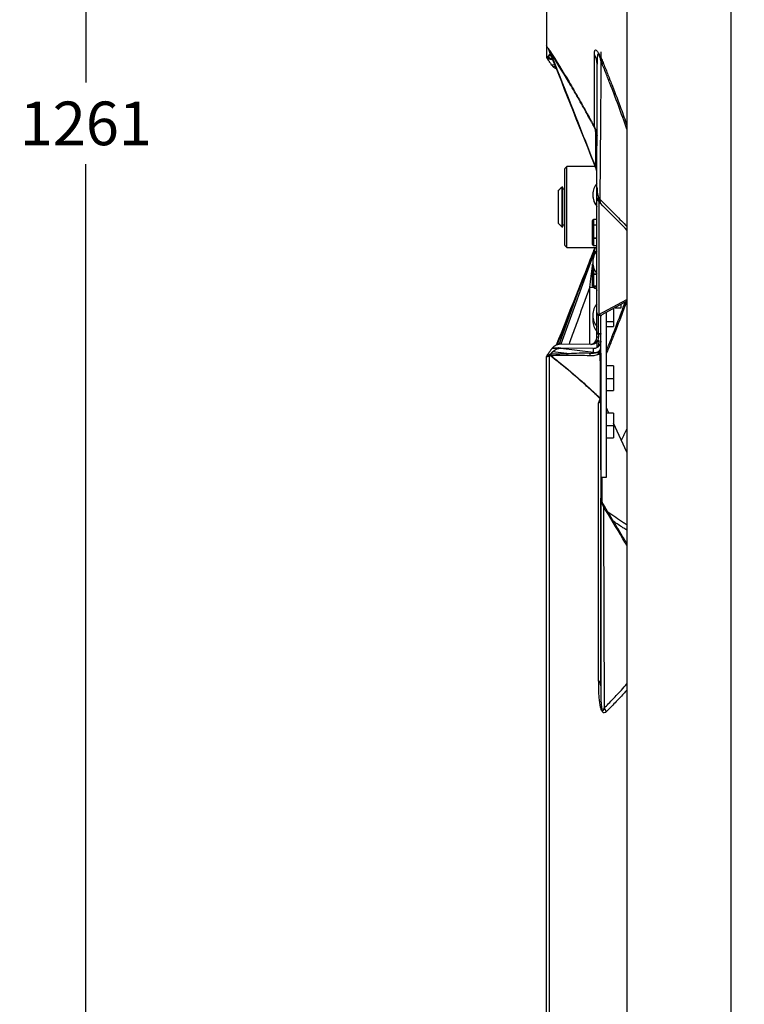
# Model space of a CAD drawing. Units: millimetres. Extents: x -2676 to 447, y 301 to 2112.
# Drawn here: x -196 to 152, y 643 to 1117 of the extents above; entities that cross this region are included whole.
import ezdxf

# ---------------------------------------------------------------- set-up
doc = ezdxf.new("R2010")
doc.units = ezdxf.units.MM
doc.header["$PDSIZE"] = -1
doc.dimstyles.new('ISO-25', dxfattribs={"dimtxt": 2.5, "dimasz": 2.5, "dimexe": 1.25, "dimexo": 0.625, "dimtad": 1, "dimtxsty": 'Standard', "dimcen": 2.5, "dimadec": 0, "dimazin": 0, "dimtfac": 1, "dimtmove": 0, "dimatfit": 3, "dimfxl": 0, "dimarcsym": 0})

# ---------------------------------------------------------------- blocks, each defined once
blk = doc.blocks.new('*D20')
at = {"color": 0, "lineweight": -2}
for p, q in [((140.03, 1658.98), (-170.22, 1658.98)), ((-164.22, 1622.98), (-164.22, 1086.82)), ((-164.22, 433.98), (-164.22, 1047.53)), ((140.03, 397.98), (-170.22, 397.98))]:
    blk.add_line(p, q, dxfattribs=at)
at = {"color": 0}
for points in [[(-170.22, 1622.98), (-158.22, 1622.98), (-164.22, 1658.98)], [(-170.22, 433.98), (-158.22, 433.98), (-164.22, 397.98)]]:
    blk.add_solid(points, dxfattribs=at)
at = {"layer": 'Defpoints', "color": 0}
for p in [(146.03, 1658.98), (-164.22, 397.98), (146.03, 397.98)]:
    blk.add_point(p, dxfattribs=at)
at = {"color": 0, "insert": (-164.22, 1077.67), "char_height": 21, "attachment_point": 2}
blk.add_mtext('1261', dxfattribs=at)
blk = doc.blocks.new('*D22')
at = {"color": 0, "lineweight": -2}
for p, q in [((96.03, 1664.98), (96.03, 2087.35)), ((446.51, 807.6), (446.51, 2087.35)), ((410.51, 2081.35), (132.03, 2081.35))]:
    blk.add_line(p, q, dxfattribs=at)
at = {"color": 0}
for points in [[(132.03, 2087.35), (132.03, 2075.35), (96.03, 2081.35)], [(410.51, 2087.35), (410.51, 2075.35), (446.51, 2081.35)]]:
    blk.add_solid(points, dxfattribs=at)
at = {"layer": 'Defpoints', "color": 0}
for p in [(96.03, 2081.35), (96.03, 1658.98), (446.51, 801.6)]:
    blk.add_point(p, dxfattribs=at)
at = {"color": 0, "insert": (271.27, 2111.5), "char_height": 21, "attachment_point": 2}
blk.add_mtext('350', dxfattribs=at)

msp = doc.modelspace()

# ---------------------------------------------------------------- linework, layer by layer
for p, q in [((96.03, 1658.98), (96.03, 397.98)), ((146.03, 1658.98), (146.03, 397.98)), ((57.3, 1195.75), (57.3, 1104.71)), ((57.3, 1104.71), (57.3, 1099.27)), ((80.41, 1065.44), (80.41, 1100.38)), ((83.51, 1101.67), (83.51, 1091.99)), ((59.73, 1095.32), (61.2, 1095.5)), ((61.6, 1094.5), (60.55, 1094.37)), ((81.59, 1060.74), (81.59, 1061.56)), ((81.61, 1032.5), (81.61, 1061.38)), ((66.17, 1010.14), (66.17, 1045.48)), ((67.17, 1009.23), (67.17, 1046.48)), ((63.17, 1018.95), (63.17, 1035)), ((64.67, 1036.5), (64.67, 1017.45)), ((65.17, 1017.45), (65.17, 1036.5)), ((79.6, 1033.05), (79.6, 1032.72)), ((79.6, 1032.72), (79.6, 1032.54)), ((81.61, 976.14), (81.61, 1031.17)), ((82.46, 1029.71), (82.46, 975.18)), ((79.51, 1017.95), (79.51, 1020.47)), ((80.01, 1021.01), (80.01, 1020.99)), ((80.01, 1020.99), (80.01, 1018.32)), ((81.61, 1020.99), (80.01, 1020.99)), ((79.51, 1012.19), (79.51, 1017.95)), ((80.01, 1018.32), (80.01, 1018.16)), ((80.01, 1018.32), (81.61, 1018.32)), ((80.01, 1018.16), (80.01, 1012.05)), ((81.61, 1018.16), (80.01, 1018.16)), ((66.17, 1008.48), (66.17, 1010.14)), ((67.17, 1007.48), (67.17, 1009.23)), ((79.51, 1008.95), (79.51, 1012.19)), ((80.01, 1012.05), (80.01, 1011.87)), ((80.01, 1012.05), (81.61, 1012.05)), ((80.01, 1011.87), (80.01, 1008.44)), ((81.61, 1011.87), (80.01, 1011.87)), ((80.41, 1005.51), (64.3, 960.94)), ((80.01, 1008.44), (81.61, 1008.44)), ((80.01, 1008.44), (80.01, 1008.41)), ((79.6, 1000.57), (79.6, 1000.24)), ((79.51, 994.61), (79.51, 999.39)), ((80.01, 997.72), (80.01, 994.74)), ((80.01, 994.74), (80.01, 994.54)), ((80.01, 994.74), (81.61, 994.74)), ((79.51, 989.41), (79.51, 994.61)), ((80.01, 994.54), (80.01, 989.04)), ((81.61, 994.54), (80.01, 994.54)), ((63.44, 960.86), (73.04, 987.41)), ((78.11, 960.86), (78.11, 988.45)), ((79.51, 989), (79.51, 989.41)), ((80.01, 989.04), (80.01, 988.93)), ((80.01, 989.04), (81.61, 989.04)), ((80.01, 988.93), (80.01, 988.49)), ((81.61, 988.93), (80.01, 988.93)), ((80.01, 988.49), (80.01, 988.49)), ((80.01, 988.49), (81.61, 988.49)), ((82.46, 975.18), (96.03, 982.4)), ((96.03, 981.63), (84.01, 975)), ((81.61, 966.06), (81.61, 976.14)), ((86.17, 896.98), (86.17, 976.12)), ((89.61, 977.88), (89.61, 971.88)), ((93.17, 978.48), (93.17, 980.01)), ((79.6, 975.05), (79.6, 974.72)), ((79.6, 972.64), (79.6, 972.31)), ((82.11, 974.76), (82.11, 966.41)), ((83.64, 974.73), (82.38, 974.73)), ((83.51, 971.48), (83.51, 974.83)), ((83.51, 966.09), (83.51, 971.48)), ((89.61, 971.88), (89.61, 969.47)), ((81.61, 964.29), (81.61, 966.06)), ((81.61, 961.9), (81.61, 959.33)), ((82.09, 962.75), (82.54, 962.75)), ((82.09, 962.41), (82.09, 962.75)), ((82.41, 965.78), (82.41, 966.09)), ((82.41, 966.09), (83.51, 966.09)), ((82.41, 965.78), (82.41, 964.36)), ((83.51, 965.78), (82.41, 965.78)), ((83.51, 966.09), (83.51, 965.78)), ((83.51, 962.43), (83.51, 965.78)), ((83.51, 962.43), (83.51, 961.99)), ((83.51, 934.07), (83.51, 961.99)), ((67.15, 956.46), (60.28, 957.31)), ((80.01, 958.95), (64.17, 959.05)), ((64.17, 959.05), (80.01, 957.08)), ((79.11, 960.85), (64.38, 960.95)), ((80.01, 957.08), (80.01, 958.95)), ((83.15, 956.79), (83.15, 958.18)), ((57.3, 608.57), (57.3, 954.68)), ((58.85, 611.59), (58.85, 955.28)), ((89.61, 950.47), (89.61, 944.47)), ((89.61, 944.47), (89.61, 938.74)), ((83.48, 900.48), (83.48, 934.02)), ((83.51, 934.07), (83.51, 886.76)), ((82.41, 799.18), (82.41, 932.71)), ((83.39, 932.08), (83.39, 796.67)), ((83.47, 900.45), (83.39, 932.08)), ((83.4, 932.11), (83.48, 900.48)), ((87.34, 927.85), (86.17, 930.39)), ((89.61, 927.85), (89.61, 921.85)), ((96.03, 909.07), (89.61, 922.95)), ((89.61, 921.85), (89.61, 915.89)), ((84.01, 896.98), (84.01, 885.02)), ((83.51, 886.76), (83.51, 886.76))]:
    msp.add_line(p, q)
at = {"flags": 128}
for points in [[(79.67, 973.68), (79.64, 973.37), (79.6, 972.64)], [(84.72, 882.94), (84.8, 883.03), (84.87, 883.1), (84.92, 883.17), (84.95, 883.23), (84.98, 883.29), (84.99, 883.33), (84.99, 883.37), (84.97, 883.4)]]:
    msp.add_lwpolyline(points, dxfattribs=at)
for centre, radius, start, end in [((58.99, 1098.48), 1.05, 155.8419, 193.9499), ((71.19, 1082.46), 23.2, 121.9193, 122.3251), ((56.4, 1100.69), 2.54, 339.9937, 353.9654), ((71.98, 1095.68), 9.65, 359.9907, 29.1457), ((80.15, 1092.91), 5.48, 32.6736, 51.8899), ((78.41, 1068.87), 3.97, 298.8909, 300.1816), ((78.91, 1060.48), 2.7, 5.534, 35.777), ((78.78, 1060.44), 2.83, 0.2713, 34.9076), ((82.5, 1061.38), 0.89, 174.5441, 179.9928), ((78.77, 1044.15), 2.84, 0.3286, 37.272), ((78.11, 1043.44), 3.5, 0.0012, 21.9481), ((87.71, 1033.05), 8.11, 138.8647, 180), ((87.71, 1033.05), 8.11, 180, 181.169), ((87.71, 1032.72), 8.11, 178.831, 180), ((87.71, 1032.72), 8.11, 180, 221.1353), ((87.71, 1032.54), 8.11, 178.831, 180), ((87.71, 1032.54), 8.11, 180, 221.1353), ((82.48, 1032.5), 0.876, 177.6363, 180.0103), ((83.53, 1031.32), 1.93, 184.341, 236.306), ((78.22, 1029.23), 5.02, 354.7669, 18.1851), ((87.71, 1000.57), 8.11, 138.8647, 180), ((79.71, 1001.01), 4.56, 71.5769, 81.1231), ((80.88, 1007.55), 0.152, 209.4778, 226.2316), ((87.71, 1000.57), 8.11, 180, 181.169), ((87.71, 1000.24), 8.11, 178.831, 180), ((87.71, 1000.24), 8.11, 180, 221.1353), ((87.71, 975.05), 8.11, 138.8647, 180), ((87.71, 975.05), 8.11, 180, 181.169), ((87.71, 974.72), 8.11, 178.831, 180), ((87.71, 974.72), 8.11, 180, 221.1353), ((87.71, 972.64), 8.11, 180, 181.169), ((87.71, 972.31), 8.11, 178.831, 180), ((87.71, 972.31), 8.11, 180, 221.1353), ((82.05, 965.97), 0.447, 82.1755, 169.0405), ((82.21, 961.84), 2.53, 85.4877, 103.7736), ((63.53, 959.28), 1.59, 180.5672, 192.0877), ((64.51, 959.28), 1.37, 179.8049, 194.2582), ((80.05, 954.3), 2.78, 90.8573, 120.9205), ((84.13, 956.43), 1.05, 159.6335, 206.2761), ((81.57, 959.31), 1.94, 324.6079, 359.4835), ((60.43, 955.93), 1.05, 159.6006, 211.3483), ((68.13, 956.09), 1.05, 159.6164, 209.7011), ((79.17, 955.81), 1.04, 122.3541, 207.1074), ((83.11, 956.4), 1.05, 159.6315, 206.4967), ((84.15, 956.43), 1.05, 160.2778, 206.4913), ((80.79, 937.13), 0.0554, 109.2348, 174.7102), ((81.95, 934.74), 1.06, 1.4927, 24.3869), ((81.56, 934.08), 1.82, 358.3486, 29.3786), ((84.17, 933.28), 1.01, 179.0328, 189.209), ((81.66, 934.07), 1.82, 358.4951, 22.6917), ((81.93, 934.07), 1.58, 0.0726, 26.3967), ((83.43, 934.08), 0.0732, 311.6728, 356.424), ((83.43, 932.08), 0.0462, 134.8567, 176.5197), ((83.51, 900.45), 0.0462, 134.8189, 176.5124), ((87.01, 886.83), 3.5, 180.0028, 210.8414), ((79.4, 796.57), 3.98, 1.4285, 40.9487), ((78.26, 780.83), 8.48, 22.8208, 36.6132)]:
    msp.add_arc(centre, radius, start, end)
for centre, major_axis, ratio, start_param, end_param in [((-399.47, 996.29), (-434.19, 498.94), 0.665796, 4.373959, 4.376402), ((-399.47, 2005.14), (-519.96, 912.95), 0.184963, 2.873885, 2.876328), ((-400.37, 2004.82), (-520.87, 913.17), 0.1854, 2.875387, 2.876583), ((62.46, 1096.18), (2.76, 0.1), 0.902982, 3.724758, 3.917526), ((78.11, 1049.77), (3.43, 11.9), 0.06019, 6.077119, 6.16112), ((80.01, 1020.47), (0, 0.525), 0.95159, 0, 1.570796), ((80.01, 1020.47), (0, 0.511), 0.978218, 0, 1.570796), ((80.01, 1017.95), (0.5, 0), 0.748257, 1.570796, 3.141593), ((80.01, 1017.95), (0.5, 0), 0.417036, 1.570796, 3.141593), ((80.01, 1012.19), (0.5, 0), 0.633836, 3.141593, 4.712389), ((80.01, 1012.19), (0.5, 0), 0.27401, 3.141593, 4.712389), ((80.01, 1008.95), (0, 0.511), 0.978218, 1.570796, 3.141593), ((80.01, 1008.95), (0, 0.525), 0.95159, 1.570796, 3.141593), ((78.11, 990.77), (3.32, 23.85), 0.013361, 5.277044, 5.380332), ((78.11, 994.95), (3.33, 16.52), 0.013643, 5.408416, 5.572112), ((80.01, 999.39), (0, 0.511), 0.97827, 0.7755, 1.570796), ((80.01, 999.39), (0.5, 0), 0.847497, 2.43707, 3.141593), ((78.11, 990.77), (3.32, 23.85), 0.013361, 4.616638, 5.050077), ((80.01, 994.61), (0.5, 0), 0.273806, 1.570796, 3.141593), ((80.01, 994.61), (0.5, 0), 0.12517, 3.141593, 4.712389), ((80.01, 989.41), (0.5, 0), 0.748406, 3.141593, 4.712389), ((80.01, 989.41), (0.5, 0), 0.972667, 3.141593, 4.712389), ((80.01, 989), (0, 0.511), 0.97827, 1.570796, 3.141593), ((87.61, 976.14), (6, 0), 0.577709, 3.141593, 3.512123), ((82.41, 966.41), (0, 0.319), 0.941684, 1.570796, 3.141593), ((78.11, 964.29), (3.5, 0), 0.997178, 4.885762, 6.283185), ((82.41, 966.06), (0.8, 0), 0.347601, 3.141593, 4.712389), ((80.01, 962.43), (3.5, 0), 0.997554, 5.318825, 6.283185), ((78.11, 964.36), (4.3, 0), 0.997554, 5.898203, 6.283185), ((62.46, 957.77), (2.76, -0.1), 0.902982, 2.365659, 2.558427), ((80.01, 960.92), (-2.09, 3.57), 0.787025, 2.503315, 4.074111), ((80.01, 962.45), (2.63, -2.33), 0.993598, 5.433543, 5.908323), ((77.36, 962.03), (-3.75, 6.06), 0.876493, 3.347508, 3.623838), ((-396.61, -2157.61), (533.45, 3218.21), 0.035286, 0.286479, 0.288775), ((-393.85, -2157.68), (530.77, 3217.82), 0.035028, 0.286727, 0.287542), ((74.4, 879.93), (8.8, 53.37), 0.035028, 6.077164, 6.304332), ((75.39, 879.9), (7.84, 53.24), 0.029638, 6.087885, 6.315053)]:
    msp.add_ellipse(centre, major_axis=major_axis, ratio=ratio, start_param=start_param, end_param=end_param)
for points in [[(57.3, 1099.19), (57.3, 1099.27)], [(59.31, 1100.25), (58.78, 1099.82)], [(58.78, 1099.82), (59.5, 1099.78)], [(58.92, 1100.42), (59.17, 1100.62)], [(57.61, 1098.4), (57.51, 1098.57)], [(57.61, 1098.4), (59.73, 1095.32)], [(59.99, 1094.98), (59.73, 1095.32)], [(81.61, 1061.46), (81.62, 1061.4)], [(67.17, 1046.48), (66.17, 1045.48)], [(80.67, 1046.48), (67.17, 1046.48)], [(64.67, 1036.5), (63.17, 1035)], [(65.17, 1036.5), (64.67, 1036.5)], [(66.17, 1035.5), (65.17, 1035.5)], [(81.61, 1031.17), (81.61, 1032.5)], [(83.22, 1028.77), (82.46, 1029.71)], [(63.17, 1018.95), (64.67, 1017.45)], [(65.17, 1018.45), (66.17, 1018.45)], [(81.61, 1021.01), (80.01, 1021.01)], [(64.67, 1017.45), (65.17, 1017.45)], [(66.17, 1008.48), (67.17, 1007.48)], [(67.17, 1007.48), (81.61, 1007.48)], [(80.01, 1008.41), (81.61, 1008.41)], [(78.11, 988.45), (68.15, 960.92)], [(80.01, 988.49), (81.61, 988.49)], [(89.61, 977.88), (89.23, 977.88)], [(90.31, 978.48), (93.17, 978.48)], [(82.46, 975.18), (82.01, 974.89)], [(83.64, 974.73), (84.01, 975)], [(86.17, 971.88), (89.61, 971.88)], [(86.17, 969.47), (89.61, 969.47)], [(57.61, 955.55), (59.73, 958.63)], [(60.28, 957.31), (59.31, 956.28)], [(59.99, 958.97), (59.73, 958.63)], [(82, 959.56), (81.61, 959.33)], [(82.12, 956.77), (83.15, 956.79)], [(83.15, 956.79), (83.17, 956.78)], [(57.3, 954.76), (57.3, 954.68)], [(57.61, 955.55), (57.51, 955.38)], [(58.87, 955.54), (58.85, 955.28)], [(59.18, 956.15), (59.31, 956.28)], [(59.31, 956.28), (59.45, 956.3)], [(59.45, 956.3), (67.15, 956.46)], [(83.21, 955.96), (83.19, 955.96)], [(89.61, 950.47), (86.17, 950.47)], [(86.17, 944.47), (89.61, 944.47)], [(86.17, 938.74), (89.61, 938.74)], [(89.61, 927.85), (86.17, 927.85)], [(86.17, 921.85), (89.61, 921.85)], [(93.41, 914.74), (96.03, 920.14)], [(86.17, 915.89), (89.61, 915.89)], [(83.51, 896.98), (86.17, 896.98)], [(83.51, 886.77), (83.51, 886.74)], [(96.03, 865), (84.98, 883.39)]]:
    msp.add_open_spline(points, degree=1)
for points, knots in [([(57.3, 1099.19), (57.34, 1099.01), (57.38, 1098.79), (57.48, 1098.61), (57.51, 1098.57)], [0, 0, 0, 0, 0.8021, 1, 1, 1, 1]), ([(58.03, 1103.32), (58.04, 1103.33), (58.04, 1103.36), (58.09, 1103.33), (58.17, 1103.24), (58.34, 1103.02), (58.61, 1102.63), (58.82, 1102.31), (58.92, 1102.15)], [0, 0, 0, 0, 0.106988, 0.215639, 0.333608, 0.451143, 0.727104, 1, 1, 1, 1]), ([(58.03, 1103.32), (58.16, 1103.05), (58.33, 1102.69), (58.5, 1102.29), (58.54, 1102.2)], [0, 0, 0, 0, 0.782315, 1, 1, 1, 1]), ([(58.03, 1098.91), (58.04, 1098.97), (58.04, 1099.09), (58.09, 1099.31), (58.17, 1099.54), (58.34, 1099.85), (58.61, 1100.16), (58.82, 1100.33), (58.92, 1100.42)], [0, 0, 0, 0, 0.10699, 0.215638, 0.333607, 0.451144, 0.727107, 1, 1, 1, 1]), ([(58.03, 1098.91), (58.16, 1098.81), (58.7, 1098.4), (59.43, 1098.2), (60.04, 1098.04), (60.21, 1098)], [0, 0, 0, 0, 0.189223, 0.771021, 1, 1, 1, 1]), ([(58.78, 1102.06), (58.7, 1102.21), (58.58, 1102.45), (58.44, 1102.72), (58.36, 1102.86), (58.32, 1102.92), (58.29, 1102.96), (58.27, 1102.98), (58.26, 1102.98), (58.26, 1102.97), (58.3, 1102.82), (58.37, 1102.61), (58.46, 1102.4), (58.48, 1102.36)], [0, 0, 0, 0, 0.242098, 0.363314, 0.424084, 0.450547, 0.477312, 0.495574, 0.513787, 0.544105, 0.622093, 0.925529, 1, 1, 1, 1]), ([(58.78, 1099.82), (58.7, 1099.78), (58.58, 1099.73), (58.44, 1099.62), (58.36, 1099.55), (58.32, 1099.49), (58.29, 1099.44), (58.27, 1099.4), (58.26, 1099.35), (58.26, 1099.28), (58.29, 1099.12), (58.59, 1098.78), (59.22, 1098.44), (59.82, 1098.28), (60.13, 1098.2)], [0, 0, 0, 0, 0.0724307, 0.1086959, 0.1268778, 0.1347953, 0.1428025, 0.1482666, 0.1537159, 0.1627857, 0.1861195, 0.276901, 0.6368405, 1, 1, 1, 1]), ([(58.47, 1102.36), (58.6, 1102.05), (66.22, 1082.84), (73.85, 1063.64), (81.35, 1044.74)], [0, 0, 0, 0, 0.016248, 1, 1, 1, 1]), ([(58.78, 1102.06), (59.24, 1100.91), (61.83, 1094.35), (66.57, 1082.38), (73.53, 1064.8), (78.35, 1052.63), (81.03, 1045.87)], [0, 0, 0, 0, 0.061468, 0.350161, 0.638853, 1, 1, 1, 1]), ([(80.33, 1065.39), (80.19, 1065.66), (79.9, 1066.19), (79.32, 1067.26), (78.31, 1069.12), (76.72, 1072.01), (74.69, 1075.63), (71.78, 1080.73), (66.59, 1089.61), (61.91, 1097.08), (58.78, 1102.06)], [0, 0, 0, 0, 0.021388, 0.042777, 0.085558, 0.171118, 0.274725, 0.378331, 0.585545, 1, 1, 1, 1]), ([(58.92, 1102.15), (62.04, 1097.16), (66.71, 1089.69), (71.88, 1080.79), (74.79, 1075.68), (76.81, 1072.06), (78.39, 1069.17), (79.4, 1067.31), (79.98, 1066.24), (80.26, 1065.7), (80.41, 1065.44)], [0, 0, 0, 0, 0.4144629, 0.6216751, 0.7252787, 0.8288824, 0.9144393, 0.9572194, 0.9786096, 1, 1, 1, 1]), ([(80.41, 1100.38), (80.42, 1100.71), (80.43, 1101.3), (80.52, 1102.03), (80.73, 1102.51), (81.11, 1102.51), (81.58, 1102.13), (81.99, 1101.59), (82.32, 1101.08), (82.63, 1100.54), (83.02, 1099.8), (83.42, 1098.96), (84.07, 1097.54), (84.47, 1096.58), (84.76, 1095.87)], [0, 0, 0, 0, 0.180299, 0.329496, 0.47864, 0.626716, 0.705572, 0.744595, 0.766451, 0.790264, 0.813956, 0.852422, 0.890478, 1, 1, 1, 1]), ([(83.53, 1097.22), (83.41, 1097.72), (83.22, 1098.48), (82.94, 1099.43), (82.75, 1099.93), (82.66, 1100.14), (82.58, 1100.31), (82.51, 1100.42), (82.45, 1100.52), (82.35, 1100.63), (82.14, 1100.73), (81.94, 1100.38), (81.77, 1099.6), (81.66, 1097.96), (81.64, 1096.6), (81.63, 1095.68)], [0, 0, 0, 0, 0.108963, 0.163613, 0.174697, 0.185879, 0.19119, 0.196538, 0.201379, 0.209557, 0.230759, 0.314066, 0.479178, 0.644529, 1, 1, 1, 1]), ([(60.3, 1097.75), (60.12, 1097.78), (59.5, 1097.86), (58.74, 1097.95), (58.13, 1098.17), (57.97, 1098.23)], [0, 0, 0, 0, 0.246904, 0.809837, 1, 1, 1, 1]), ([(59.99, 1094.98), (60.03, 1094.94), (60.1, 1094.86), (60.17, 1094.77), (60.2, 1094.73)], [0, 0, 0, 0, 0.563862, 1, 1, 1, 1]), ([(62, 1093.48), (61.99, 1093.48), (61.59, 1093.6), (61.1, 1093.92), (60.67, 1094.27), (60.55, 1094.37)], [0, 0, 0, 0, 0.023326, 0.730611, 1, 1, 1, 1]), ([(81.61, 1036.53), (81.61, 1047.62), (81.62, 1063.72), (81.62, 1082.33), (81.63, 1090.96), (81.63, 1094.57), (81.63, 1095.68)], [0, 0, 0, 0, 0.562566, 0.816696, 0.943761, 1, 1, 1, 1]), ([(83.53, 1097.22), (83.53, 1097.08), (83.51, 1094.79), (83.42, 1083.86), (83.23, 1061.85), (83.08, 1042.01), (82.99, 1030.8)], [0, 0, 0, 0, 0.006125, 0.103565, 0.493326, 1, 1, 1, 1]), ([(96.03, 1064.35), (94.67, 1068.17), (92.03, 1075.62), (88.5, 1084.76), (85.69, 1091.89), (84.25, 1095.44), (83.53, 1097.22)], [0, 0, 0, 0, 0.345216, 0.672593, 0.836295, 1, 1, 1, 1]), ([(84.76, 1095.87), (85.48, 1094.08), (86.91, 1090.52), (89.72, 1083.36), (92.83, 1075.3), (95.07, 1068.95), (96.03, 1066.24)], [0, 0, 0, 0, 0.182116, 0.364228, 0.728419, 1, 1, 1, 1]), ([(81.1, 1062.06), (81.09, 1062.2), (81.06, 1062.62), (80.97, 1063.38), (80.81, 1064.21), (80.56, 1064.91), (80.42, 1065.22), (80.34, 1065.37), (80.33, 1065.39)], [0, 0, 0, 0, 0.159181, 0.4779, 0.79852, 0.903687, 0.984762, 1, 1, 1, 1]), ([(80.41, 1065.44), (80.43, 1065.4), (80.54, 1065.19), (80.74, 1064.75), (81.11, 1063.78), (81.39, 1062.58), (81.54, 1061.51), (81.58, 1060.93), (81.59, 1060.74)], [0, 0, 0, 0, 0.019388, 0.119094, 0.237791, 0.558997, 0.855494, 1, 1, 1, 1]), ([(81.03, 1045.87), (81.03, 1046.96), (81.05, 1050.45), (81.07, 1054.55), (81.08, 1058.23), (81.09, 1060.13), (81.1, 1061.44), (81.1, 1062.06)], [0, 0, 0, 0, 0.201921, 0.647502, 0.758159, 0.884522, 1, 1, 1, 1]), ([(81.59, 1061.56), (81.59, 1061.55), (81.6, 1061.54), (81.6, 1061.52), (81.61, 1061.47), (81.61, 1061.46)], [0, 0, 0, 0, 0.054611, 0.819473, 1, 1, 1, 1]), ([(81.36, 1044.74), (81.33, 1044.81), (81.23, 1045.09), (81.11, 1045.53), (81.03, 1045.87)], [0, 0, 0, 0, 0.244591, 1, 1, 1, 1]), ([(81.61, 1036.53), (81.62, 1035.99), (81.63, 1034.92), (81.78, 1033.44), (82.07, 1032.26), (82.32, 1031.64), (82.55, 1031.23), (82.78, 1030.96), (82.93, 1030.84), (82.99, 1030.8)], [0, 0, 0, 0, 0.300608, 0.591534, 0.72681, 0.801537, 0.85781, 0.940927, 1, 1, 1, 1]), ([(81.61, 1036.26), (81.61, 1036.07), (81.61, 1035.74), (81.64, 1035.4), (81.65, 1035.25)], [0, 0, 0, 0, 0.566342, 1, 1, 1, 1]), ([(81.61, 1032.45), (81.61, 1032.47), (81.61, 1032.67), (81.61, 1033.21), (81.61, 1033.95), (81.61, 1034.94), (81.61, 1035.59), (81.61, 1036.19), (81.61, 1036.26)], [0, 0, 0, 0, 0.011983, 0.116109, 0.324925, 0.533194, 0.949322, 1, 1, 1, 1]), ([(81.69, 1034.63), (81.7, 1034.37), (81.74, 1033.7), (81.94, 1032.47), (82.26, 1031.11), (82.4, 1030.17), (82.46, 1029.71)], [0, 0, 0, 0, 0.187552, 0.463687, 0.743688, 1, 1, 1, 1]), ([(81.61, 1032.45), (81.61, 1032.45), (81.61, 1032.47), (81.61, 1032.49), (81.61, 1032.5)], [0, 0, 0, 0, 0.404913, 1, 1, 1, 1]), ([(82.99, 1030.8), (85.55, 1028.21), (89.89, 1023.82), (94.24, 1019.42), (96.03, 1017.61)], [0, 0, 0, 0, 0.587961, 1, 1, 1, 1]), ([(96.03, 1015.88), (94.89, 1017.03), (90.62, 1021.33), (86.35, 1025.62), (83.22, 1028.77)], [0, 0, 0, 0, 0.267505, 1, 1, 1, 1]), ([(80.67, 1007.48), (80.6, 1007.31), (74.38, 991.64), (68.16, 975.98), (62, 960.47)], [0, 0, 0, 0, 0.010506, 1, 1, 1, 1]), ([(73.04, 987.41), (73.05, 987.42), (73.68, 989.09), (75.84, 994.79), (78.4, 1001.47), (80.35, 1006.5), (80.74, 1007.51)], [0, 0, 0, 0, 0.002324, 0.24889, 0.849778, 1, 1, 1, 1]), ([(80.77, 1007.44), (80.38, 1006.44), (78.42, 1001.43), (75.85, 994.76), (73.68, 989.09), (73.05, 987.42), (73.04, 987.41)], [0, 0, 0, 0, 0.150222, 0.75111, 0.997675, 1, 1, 1, 1]), ([(73.04, 987.41), (71.51, 983.55), (67.96, 974.61), (64.41, 965.67), (62.4, 960.6)], [0, 0, 0, 0, 0.432292, 1, 1, 1, 1]), ([(78.11, 988.45), (78.56, 988.42), (79.48, 988.37), (80.64, 988), (81.45, 987.46), (81.55, 987.03), (81.61, 986.82)], [0, 0, 0, 0, 0.25, 0.5, 0.75, 1, 1, 1, 1]), ([(95.81, 981.51), (95.33, 980.17), (93.58, 975.25), (90.99, 968.62), (88.21, 961.54), (86.79, 958.02), (86.08, 956.26)], [0, 0, 0, 0, 0.157013, 0.578486, 0.78924, 1, 1, 1, 1]), ([(86.17, 957.89), (86.51, 958.74), (87.57, 961.34), (89.99, 967.49), (92.68, 974.35), (94.53, 979.53), (95.1, 981.12)], [0, 0, 0, 0, 0.110522, 0.339204, 0.796533, 1, 1, 1, 1]), ([(82.01, 974.89), (82, 974.87), (81.97, 974.84), (82.01, 974.79), (82.09, 974.76), (82.2, 974.73), (82.31, 974.73), (82.37, 974.73), (82.38, 974.73)], [0, 0, 0, 0, 0.278474, 0.478839, 0.639719, 0.801618, 0.940527, 1, 1, 1, 1]), ([(78.61, 960.86), (78.71, 960.86), (78.97, 960.89), (79.79, 961.13), (80.7, 961.65), (81.51, 962.34), (81.92, 962.63), (82.09, 962.75)], [0, 0, 0, 0, 0.073349, 0.200816, 0.632278, 0.844494, 1, 1, 1, 1]), ([(81.61, 961.9), (81.51, 961.82), (81.07, 961.46), (80.26, 960.97), (79.46, 960.89), (79.11, 960.85)], [0, 0, 0, 0, 0.133693, 0.622845, 1, 1, 1, 1]), ([(82.09, 962.41), (82.01, 962.33), (81.84, 962.16), (81.68, 961.99), (81.61, 961.9)], [0, 0, 0, 0, 0.505855, 1, 1, 1, 1]), ([(82.54, 962.75), (82.46, 962.11), (82.34, 961.04), (82.1, 959.98), (82, 959.56)], [0, 0, 0, 0, 0.597479, 1, 1, 1, 1]), ([(82.54, 962.75), (82.53, 962.75), (82.39, 962.63), (82.24, 962.52), (82.09, 962.41)], [0, 0, 0, 0, 0.018965, 1, 1, 1, 1]), ([(59.99, 958.97), (60.03, 959.01), (60.1, 959.09), (60.17, 959.18), (60.2, 959.22)], [0, 0, 0, 0, 0.563856, 1, 1, 1, 1]), ([(61.98, 958.95), (61.67, 958.95), (61.01, 958.95), (60.35, 958.96), (59.99, 958.97)], [0, 0, 0, 0, 0.469423, 1, 1, 1, 1]), ([(60.2, 959.22), (60.47, 959.23), (61.06, 959.24), (61.64, 959.26), (61.94, 959.26)], [0, 0, 0, 0, 0.4684488, 1, 1, 1, 1]), ([(60.28, 957.31), (60.79, 957.76), (61.55, 958.44), (62.71, 958.85), (63.15, 958.94), (63.18, 958.95)], [0, 0, 0, 0, 0.651021, 0.974376, 1, 1, 1, 1]), ([(64.38, 960.95), (63.96, 960.93), (63.13, 960.88), (61.96, 960.5), (61.1, 960.03), (60.67, 959.68), (60.55, 959.58)], [0, 0, 0, 0, 0.30012, 0.597249, 0.888913, 1, 1, 1, 1]), ([(61.94, 959.26), (62.32, 959.27), (62.71, 959.28), (63.11, 959.29), (63.13, 959.29)], [0, 0, 0, 0, 0.934422, 1, 1, 1, 1]), ([(63.18, 958.95), (63.15, 958.95), (62.75, 958.95), (62.35, 958.95), (61.98, 958.95)], [0, 0, 0, 0, 0.065558, 1, 1, 1, 1]), ([(63.13, 959.29), (63.29, 959.28), (63.64, 959.27), (63.99, 959.15), (64.17, 959.05), (64.17, 959.05)], [0, 0, 0, 0, 0.431106, 0.993266, 1, 1, 1, 1]), ([(63.18, 958.95), (63.44, 958.99), (63.75, 959.05), (64.11, 959.05), (64.17, 959.05)], [0, 0, 0, 0, 0.810869, 1, 1, 1, 1]), ([(78.62, 956.68), (79.09, 956.67), (80.36, 956.62), (81.36, 957.06), (81.99, 956.82), (82.12, 956.77)], [0, 0, 0, 0, 0.316728, 0.855556, 1, 1, 1, 1]), ([(83.15, 958.18), (83.17, 958.31), (83.23, 958.66), (83.44, 959.25), (83.49, 959.72), (83.51, 959.98), (83.51, 960.09), (83.51, 960.11), (83.51, 960.11)], [0, 0, 0, 0, 0.1628994, 0.438051, 0.7454849, 0.9527227, 0.9923122, 1, 1, 1, 1]), ([(57.3, 954.76), (57.34, 954.94), (57.38, 955.16), (57.48, 955.34), (57.51, 955.38)], [0, 0, 0, 0, 0.802106, 1, 1, 1, 1]), ([(58.85, 955.28), (58.6, 955.19), (58.08, 955.01), (57.56, 954.84), (57.3, 954.76)], [0, 0, 0, 0, 0.494884, 1, 1, 1, 1]), ([(57.51, 955.38), (57.79, 955.52), (58.35, 955.78), (58.91, 956.03), (59.18, 956.15)], [0, 0, 0, 0, 0.517679, 1, 1, 1, 1]), ([(59.18, 956.15), (59.08, 956), (58.95, 955.82), (58.88, 955.58), (58.87, 955.54)], [0, 0, 0, 0, 0.821949, 1, 1, 1, 1]), ([(59.08, 955.47), (59.08, 955.47), (59.01, 955.5), (58.94, 955.52), (58.87, 955.54)], [0, 0, 0, 0, 0.037615, 1, 1, 1, 1]), ([(83.01, 934.77), (82.92, 934.87), (82.64, 935.17), (82, 935.81), (81.08, 936.7), (80.16, 937.57), (78.86, 938.78), (76.43, 941.01), (71.06, 945.76), (65.03, 950.81), (60.39, 954.45), (59.08, 955.47)], [0, 0, 0, 0, 0.012262, 0.036784, 0.085819, 0.134851, 0.159366, 0.257428, 0.453558, 0.845857, 1, 1, 1, 1]), ([(59.53, 955.38), (59.43, 955.42), (59.28, 955.46), (59.13, 955.47), (59.08, 955.47)], [0, 0, 0, 0, 0.719328, 1, 1, 1, 1]), ([(67.22, 955.57), (67, 955.57), (65.93, 955.54), (63.37, 955.48), (61.02, 955.42), (59.53, 955.38)], [0, 0, 0, 0, 0.083915, 0.419576, 1, 1, 1, 1]), ([(59.53, 955.38), (60.66, 954.49), (65.12, 950.98), (71, 946.05), (76.37, 941.29), (78.8, 939.07), (80.1, 937.87), (81.02, 937.01), (81.93, 936.15), (82.56, 935.54), (82.83, 935.27), (82.92, 935.18)], [0, 0, 0, 0, 0.1361, 0.536194, 0.736229, 0.836259, 0.861272, 0.911324, 0.961526, 0.986935, 1, 1, 1, 1]), ([(67.15, 956.46), (68.65, 956.56), (71.94, 956.77), (75.81, 956.76), (78.15, 956.7), (78.62, 956.68)], [0, 0, 0, 0, 0.4015976, 0.8803286, 1, 1, 1, 1]), ([(78.25, 955.34), (77.81, 955.36), (75.57, 955.48), (71.86, 955.62), (68.67, 955.58), (67.22, 955.57)], [0, 0, 0, 0, 0.119689, 0.598464, 1, 1, 1, 1]), ([(82.16, 955.94), (81.99, 955.9), (81.14, 955.7), (79.95, 955.27), (78.71, 955.32), (78.25, 955.34)], [0, 0, 0, 0, 0.1361828, 0.6798779, 1, 1, 1, 1]), ([(83.19, 955.96), (82.98, 955.95), (82.63, 955.95), (82.29, 955.94), (82.16, 955.94)], [0, 0, 0, 0, 0.628427, 1, 1, 1, 1]), ([(83.17, 956.78), (83.34, 956.67), (83.51, 956.56), (83.51, 956.44), (83.51, 956.44)], [0, 0, 0, 0, 0.9956717, 1, 1, 1, 1]), ([(83.51, 956.44), (83.51, 956.44), (83.51, 956.28), (83.36, 956.12), (83.21, 955.96)], [0, 0, 0, 0, 0.0047871, 1, 1, 1, 1]), ([(83.34, 934.78), (83.34, 934.83), (83.34, 934.93), (83.33, 935.15), (83.32, 935.43), (83.3, 935.96), (83.29, 936.71), (83.28, 937.61), (83.27, 938.82), (83.26, 940.32), (83.25, 942.73), (83.23, 947.95), (83.22, 952.56), (83.21, 955.96)], [0, 0, 0, 0, 0.009889, 0.019825, 0.030093, 0.051008, 0.093301, 0.135756, 0.178258, 0.263309, 0.348381, 0.518544, 1, 1, 1, 1]), ([(83.51, 956.44), (83.51, 956.21), (83.51, 952.38), (83.51, 947.34), (83.51, 941.95), (83.51, 939.55), (83.51, 938.06), (83.51, 936.86), (83.51, 935.97), (83.51, 935.24), (83.51, 934.74), (83.51, 934.46), (83.51, 934.25), (83.51, 934.14), (83.51, 934.07)], [0, 0, 0, 0, 0.031108, 0.510126, 0.669798, 0.749634, 0.829471, 0.869389, 0.909307, 0.949226, 0.969185, 0.979165, 0.989146, 1, 1, 1, 1]), ([(82.41, 932.71), (82.42, 932.72), (82.74, 932.93), (82.95, 933.11), (83.16, 933.3)], [0, 0, 0, 0, 0.013854, 1, 1, 1, 1]), ([(83.18, 933.12), (82.97, 932.99), (82.76, 932.87), (82.42, 932.72), (82.41, 932.71)], [0, 0, 0, 0, 0.983617, 1, 1, 1, 1]), ([(82.92, 935.18), (82.95, 935.15), (83.04, 935.06), (83.1, 935), (83.14, 934.97)], [0, 0, 0, 0, 0.362351, 1, 1, 1, 1]), ([(83.37, 934.02), (83.33, 934.15), (83.26, 934.37), (83.08, 934.65), (83.01, 934.77)], [0, 0, 0, 0, 0.591447, 1, 1, 1, 1]), ([(83.14, 934.97), (83.16, 934.95), (83.2, 934.92), (83.27, 934.85), (83.32, 934.8), (83.34, 934.78)], [0, 0, 0, 0, 0.276723, 0.637003, 1, 1, 1, 1]), ([(83.48, 934.02), (83.47, 934.02), (83.44, 934.02), (83.41, 934.02), (83.38, 934.02), (83.37, 934.02)], [0, 0, 0, 0, 0.360778, 0.721542, 1, 1, 1, 1]), ([(83.49, 883.9), (83.49, 883.9), (83.49, 884), (83.5, 884.12), (83.5, 884.56), (83.5, 885.02), (83.5, 885.68), (83.5, 886.27), (83.5, 886.7), (83.5, 886.83), (83.5, 886.86)], [0, 0, 0, 0, 0.004774, 0.078062, 0.10305, 0.371234, 0.463876, 0.692535, 0.920324, 1, 1, 1, 1]), ([(83.5, 886.86), (83.5, 886.86), (83.5, 886.83), (83.5, 886.81), (83.5, 886.79)], [0, 0, 0, 0, 0.145693, 1, 1, 1, 1]), ([(83.5, 886.79), (83.51, 886.79), (83.51, 886.77), (83.51, 886.76), (83.51, 886.76), (83.51, 886.76), (83.51, 886.76)], [0, 0, 0, 0, 0.319802, 0.641503, 0.879216, 1, 1, 1, 1]), ([(83.51, 886.83), (83.51, 886.83), (83.51, 886.84), (83.51, 886.77), (83.51, 886.77)], [0, 0, 0, 0, 0.896493, 1, 1, 1, 1]), ([(83.57, 884.71), (83.56, 884.74), (83.52, 885.3), (83.51, 886.18), (83.51, 886.57), (83.51, 886.76)], [0, 0, 0, 0, 0.023874, 0.537107, 1, 1, 1, 1]), ([(83.39, 796.67), (83.39, 799.24), (83.4, 805.34), (83.41, 818.53), (83.45, 845.04), (83.48, 868.01), (83.49, 883.9)], [0, 0, 0, 0, 0.088225, 0.210025, 0.453625, 1, 1, 1, 1]), ([(83.57, 884.71), (83.56, 884.69), (83.53, 884.57), (83.51, 884.35), (83.5, 884.1), (83.5, 883.97), (83.49, 883.91), (83.49, 883.9), (83.49, 883.9)], [0, 0, 0, 0, 0.0921083, 0.5856949, 0.8094609, 0.9627707, 0.98778, 1, 1, 1, 1]), ([(84.72, 882.94), (84.65, 883.11), (84.52, 883.39), (84.31, 883.79), (84.13, 884.12), (83.91, 884.44), (83.65, 884.64), (83.54, 884.45), (83.5, 884.15), (83.5, 883.97), (83.49, 883.9)], [0, 0, 0, 0, 0.0821626, 0.1381047, 0.1936485, 0.2623783, 0.3953656, 0.6904928, 0.8867419, 1, 1, 1, 1]), ([(84.01, 885.02), (83.94, 885.08), (83.78, 885.23), (83.64, 884.9), (83.57, 884.71)], [0, 0, 0, 0, 0.424297, 1, 1, 1, 1]), ([(84.01, 885.02), (84.04, 884.97), (84.34, 884.46), (84.67, 883.91), (84.97, 883.4)], [0, 0, 0, 0, 0.096965, 1, 1, 1, 1]), ([(84.72, 882.94), (84.73, 880.52), (84.78, 867.15), (84.85, 844.05), (84.93, 822.64), (84.98, 808.61), (85.01, 800.75), (85.04, 792.74), (85.06, 787.79), (85.06, 786.39), (85.07, 785.89)], [0, 0, 0, 0, 0.074969, 0.412976, 0.713941, 0.736823, 0.846847, 0.956871, 0.984377, 1, 1, 1, 1]), ([(96.03, 864.2), (95.38, 865.26), (91.62, 871.51), (87.85, 877.76), (84.72, 882.94)], [0, 0, 0, 0, 0.170548, 1, 1, 1, 1]), ([(86.88, 880.24), (89.36, 878.57), (92.41, 876.52), (95.46, 874.46), (96.03, 874.08)], [0, 0, 0, 0, 0.8142449, 1, 1, 1, 1]), ([(96.03, 871.42), (95.38, 871.84), (93.25, 873.25), (91.12, 874.66), (89.63, 875.64)], [0, 0, 0, 0, 0.301585, 1, 1, 1, 1]), ([(86.08, 784.12), (85.79, 783.86), (85.39, 783.51), (84.76, 783.59), (84.38, 783.87), (84.09, 784.27), (83.8, 784.84), (83.47, 785.76), (83.1, 787.37), (82.8, 789.46), (82.58, 792.31), (82.43, 795.58), (82.42, 797.98), (82.41, 799.18)], [0, 0, 0, 0, 0.129405, 0.179973, 0.206879, 0.234079, 0.257263, 0.291204, 0.356513, 0.475007, 0.594099, 0.796983, 1, 1, 1, 1]), ([(83.39, 796.67), (83.4, 794.52), (83.42, 791.3), (83.6, 787.58), (83.84, 785.81), (83.97, 785.22), (84.07, 784.93), (84.14, 784.79), (84.2, 784.69), (84.26, 784.62), (84.37, 784.57), (84.63, 784.7), (84.85, 785.21), (85.01, 785.7), (85.07, 785.89)], [0, 0, 0, 0, 0.459661, 0.689707, 0.747274, 0.776211, 0.785302, 0.791647, 0.798044, 0.803555, 0.813024, 0.83796, 0.937474, 1, 1, 1, 1]), ([(85.07, 785.89), (85.78, 786.62), (87.2, 788.09), (89.99, 790.99), (93, 794.16), (95.15, 796.55), (96.03, 797.52)], [0, 0, 0, 0, 0.186272, 0.37254, 0.745047, 1, 1, 1, 1]), ([(96.03, 794.58), (95.48, 793.97), (93.65, 791.96), (90.99, 789.19), (88.21, 786.3), (86.79, 784.85), (86.08, 784.12)], [0, 0, 0, 0, 0.176454, 0.588207, 0.794101, 1, 1, 1, 1])]:
    msp.add_open_spline(points, degree=3, knots=knots)

# ---------------------------------------------------------------- dimensions: what is measured, and where the dimension line sits
dim = msp.add_linear_dim(base=(96.03, 2081.35), p1=(446.51, 801.6), p2=(96.03, 1658.98), dimstyle='ISO-25', override={"dimscale": 6, "dimtxt": 3.5, "dimasz": 6, "dimexe": 1, "dimexo": 1, "dimgap": 1.524, "dimtih": 1, "dimtoh": 1, "dimdec": 0, "dimzin": 0, "dimtdec": 0, "dimtzin": 0})
dim.commit()
dim.dimension.update_dxf_attribs({"geometry": '*D22', "text_midpoint": (271.27, 2081.35)})
dim = msp.add_linear_dim(base=(-164.22, 397.98), p1=(146.03, 1658.98), p2=(146.03, 397.98), angle=90, dimstyle='ISO-25', override={"dimscale": 6, "dimtxt": 3.5, "dimasz": 6, "dimexe": 1, "dimexo": 1, "dimgap": 1.524, "dimtih": 1, "dimtoh": 1, "dimdec": 0, "dimzin": 0, "dimtdec": 0, "dimtzin": 0})
dim.commit()
dim.dimension.update_dxf_attribs({"geometry": '*D20', "text_midpoint": (-164.22, 1067.17)})

doc.saveas('drawing.dxf')
